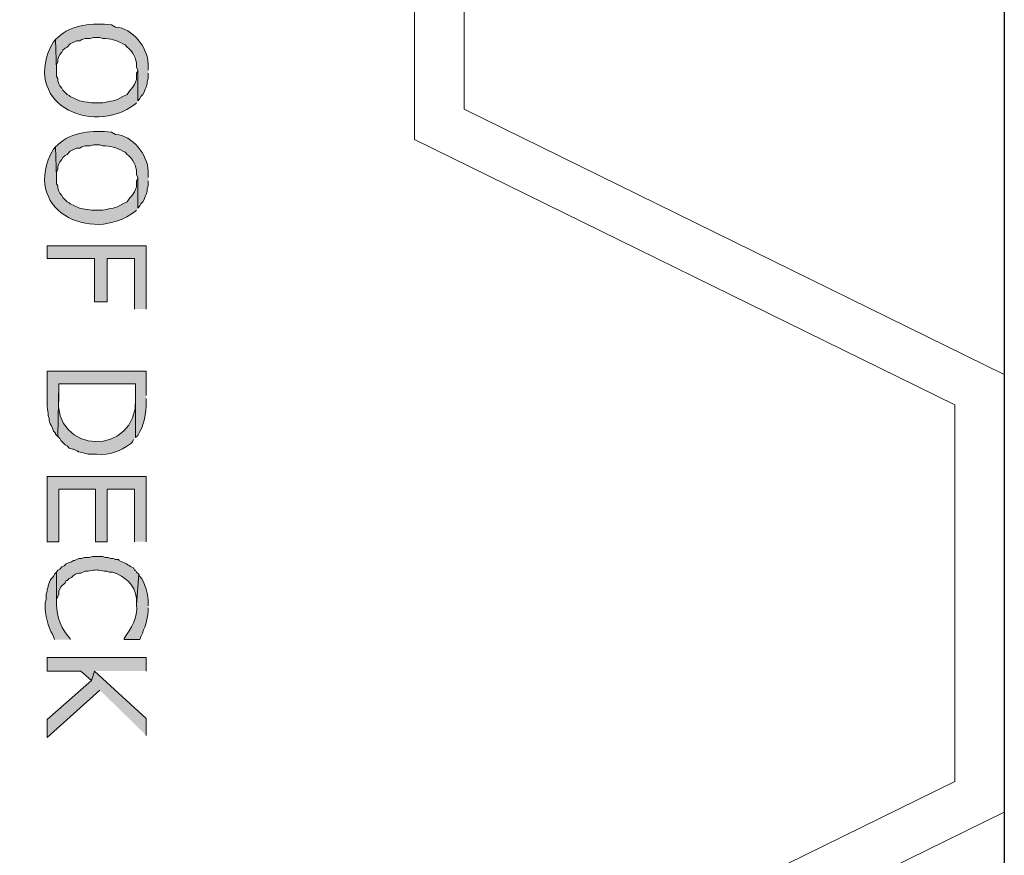
# Model space of a CAD drawing. Extents: x 17 to 595, y 17 to 775.
# Drawn here: x 274 to 330, y 142 to 190 of the extents above; entities that cross this region are included whole.
import ezdxf

# ---------------------------------------------------------------- set-up
doc = ezdxf.new("R2010")
doc.units = 0
doc.header["$MEASUREMENT"] = 0
doc.layers.add('Layer 1', color=7, linetype='Continuous', lineweight=0)

msp = doc.modelspace()

# ---------------------------------------------------------------- hatches: boundary and pattern name
at = {"layer": 'Layer 1', "true_color": 0x000000, "transparency": 33554687}
h = msp.add_hatch(color=18, dxfattribs=at)
edge = h.paths.add_edge_path()
edge.add_spline(control_points=[(281.22, 187.08), (281.22, 187.08), (281.22, 187.44), (281.22, 187.44), (281.193, 188.374), (280.319, 189.474), (279.36, 189.54), (279.36, 189.54), (279.12, 189.66), (279.12, 189.66), (278.065, 189.776), (276.868, 189.713), (276.06, 188.94), (276.06, 188.94), (275.94, 188.82), (275.94, 188.82), (275.94, 188.82), (276, 187.08), (276, 187.08), (276, 187.08), (276, 187.38), (276, 187.38), (276, 187.38), (276.06, 187.56), (276.06, 187.56), (276.06, 187.56), (276.06, 187.68), (276.06, 187.68), (276.06, 187.68), (276.12, 187.86), (276.12, 187.86), (276.12, 187.86), (276.18, 187.98), (276.18, 187.98), (276.18, 187.98), (276.3, 188.1), (276.3, 188.1), (276.3, 188.1), (276.36, 188.22), (276.36, 188.22), (276.36, 188.22), (276.48, 188.34), (276.48, 188.34), (276.48, 188.34), (276.6, 188.4), (276.6, 188.4), (276.6, 188.4), (276.78, 188.58), (276.78, 188.58), (276.78, 188.58), (277.14, 188.76), (277.14, 188.76), (277.14, 188.76), (277.32, 188.76), (277.32, 188.76), (277.32, 188.76), (277.44, 188.82), (277.44, 188.82), (277.44, 188.82), (277.62, 188.88), (277.62, 188.88), (277.62, 188.88), (277.92, 188.88), (277.92, 188.88), (277.92, 188.88), (278.1, 188.94), (278.1, 188.94), (278.1, 188.94), (278.46, 188.94), (278.46, 188.94), (278.46, 188.94), (278.64, 188.88), (278.64, 188.88), (279.042, 188.899), (279.432, 188.783), (279.78, 188.58), (279.78, 188.58), (279.9, 188.52), (279.9, 188.52), (279.9, 188.52), (280.02, 188.4), (280.02, 188.4), (280.295, 188.205), (280.576, 187.681), (280.56, 187.38), (280.56, 187.38), (280.56, 187.26), (280.56, 187.26), (280.56, 187.26), (280.62, 187.08), (280.62, 187.08), (280.62, 187.08), (280.62, 185.34), (280.62, 185.34), (280.62, 185.34), (280.74, 185.46), (280.74, 185.46), (280.74, 185.46), (280.8, 185.58), (280.8, 185.58), (280.8, 185.58), (280.92, 185.7), (280.92, 185.7), (280.92, 185.7), (280.98, 185.82), (280.98, 185.82), (280.98, 185.82), (281.04, 186), (281.04, 186), (281.04, 186), (281.1, 186.12), (281.1, 186.12), (281.1, 186.12), (281.16, 186.3), (281.16, 186.3), (281.16, 186.3), (281.16, 186.42), (281.16, 186.42), (281.16, 186.42), (281.22, 186.6), (281.22, 186.6), (281.22, 186.6), (281.22, 186.9), (281.22, 186.9)], knot_values=[0, 0, 0, 0, 1, 1, 1, 2, 2, 2, 3, 3, 3, 4, 4, 4, 5, 5, 5, 6, 6, 6, 7, 7, 7, 8, 8, 8, 9, 9, 9, 10, 10, 10, 11, 11, 11, 12, 12, 12, 13, 13, 13, 14, 14, 14, 15, 15, 15, 16, 16, 16, 17, 17, 17, 18, 18, 18, 19, 19, 19, 20, 20, 20, 21, 21, 21, 22, 22, 22, 23, 23, 23, 24, 24, 24, 25, 25, 25, 26, 26, 26, 27, 27, 27, 28, 28, 28, 29, 29, 29, 30, 30, 30, 31, 31, 31, 32, 32, 32, 33, 33, 33, 34, 34, 34, 35, 35, 35, 36, 36, 36, 37, 37, 37, 38, 38, 38, 39, 39, 39, 40, 40, 40, 41, 41, 41, 41], degree=3, periodic=0)
edge.add_line((281.22, 186.9), (281.22, 187.08))
h = msp.add_hatch(color=18, dxfattribs=at)
edge = h.paths.add_edge_path()
edge.add_spline(control_points=[(280.62, 185.34), (280.62, 185.34), (280.62, 187.08), (280.62, 187.08), (280.62, 187.08), (280.62, 187.02), (280.62, 187.02), (280.62, 187.02), (280.56, 186.9), (280.56, 186.9), (280.56, 186.9), (280.56, 186.72), (280.56, 186.72), (280.561, 186.258), (280.192, 185.981), (280.02, 185.7), (280.02, 185.7), (279.78, 185.58), (279.78, 185.58), (279.274, 185.277), (279.159, 185.36), (278.64, 185.22), (278.64, 185.22), (277.98, 185.22), (277.98, 185.22), (277.276, 185.356), (277.539, 185.212), (276.78, 185.58), (276.78, 185.58), (276.72, 185.64), (276.72, 185.64), (276.72, 185.64), (276.6, 185.7), (276.6, 185.7), (276.6, 185.7), (276.36, 185.94), (276.36, 185.94), (276.36, 185.94), (276.3, 186.06), (276.3, 186.06), (276.3, 186.06), (276.18, 186.18), (276.18, 186.18), (276.18, 186.18), (276.12, 186.3), (276.12, 186.3), (276.12, 186.3), (276.06, 186.48), (276.06, 186.48), (276.06, 186.48), (276.06, 186.6), (276.06, 186.6), (276.06, 186.6), (276, 186.72), (276, 186.72), (276, 186.72), (276, 187.08), (276, 187.08), (276, 187.08), (275.94, 188.82), (275.94, 188.82), (275.94, 188.82), (275.82, 188.7), (275.82, 188.7), (273.895, 185.326), (277.903, 183.198), (280.5, 185.16), (280.5, 185.16), (280.56, 185.22), (280.56, 185.22)], knot_values=[0, 0, 0, 0, 1, 1, 1, 2, 2, 2, 3, 3, 3, 4, 4, 4, 5, 5, 5, 6, 6, 6, 7, 7, 7, 8, 8, 8, 9, 9, 9, 10, 10, 10, 11, 11, 11, 12, 12, 12, 13, 13, 13, 14, 14, 14, 15, 15, 15, 16, 16, 16, 17, 17, 17, 18, 18, 18, 19, 19, 19, 20, 20, 20, 21, 21, 21, 22, 22, 22, 23, 23, 23, 23], degree=3, periodic=0)
edge.add_line((280.56, 185.22), (280.62, 185.34))
h = msp.add_hatch(color=18, dxfattribs=at)
edge = h.paths.add_edge_path()
edge.add_spline(control_points=[(281.22, 180.96), (281.22, 180.96), (281.22, 181.32), (281.22, 181.32), (281.193, 182.254), (280.319, 183.354), (279.36, 183.42), (279.36, 183.42), (279.12, 183.54), (279.12, 183.54), (278.065, 183.656), (276.868, 183.593), (276.06, 182.82), (276.06, 182.82), (275.94, 182.7), (275.94, 182.7), (275.94, 182.7), (276, 180.96), (276, 180.96), (276, 180.96), (276, 181.26), (276, 181.26), (276, 181.26), (276.06, 181.44), (276.06, 181.44), (276.06, 181.44), (276.06, 181.56), (276.06, 181.56), (276.06, 181.56), (276.12, 181.74), (276.12, 181.74), (276.12, 181.74), (276.18, 181.86), (276.18, 181.86), (276.18, 181.86), (276.3, 181.98), (276.3, 181.98), (276.3, 181.98), (276.36, 182.1), (276.36, 182.1), (276.36, 182.1), (276.48, 182.22), (276.48, 182.22), (276.48, 182.22), (276.6, 182.28), (276.6, 182.28), (276.6, 182.28), (276.78, 182.46), (276.78, 182.46), (276.78, 182.46), (277.14, 182.64), (277.14, 182.64), (277.14, 182.64), (277.32, 182.64), (277.32, 182.64), (277.32, 182.64), (277.44, 182.7), (277.44, 182.7), (277.44, 182.7), (277.62, 182.76), (277.62, 182.76), (277.62, 182.76), (277.92, 182.76), (277.92, 182.76), (277.92, 182.76), (278.1, 182.82), (278.1, 182.82), (278.1, 182.82), (278.46, 182.82), (278.46, 182.82), (278.46, 182.82), (278.64, 182.76), (278.64, 182.76), (279.042, 182.779), (279.432, 182.663), (279.78, 182.46), (279.78, 182.46), (279.9, 182.4), (279.9, 182.4), (279.9, 182.4), (280.02, 182.28), (280.02, 182.28), (280.295, 182.085), (280.576, 181.561), (280.56, 181.26), (280.56, 181.26), (280.56, 181.14), (280.56, 181.14), (280.56, 181.14), (280.62, 180.96), (280.62, 180.96), (280.62, 180.96), (280.62, 179.22), (280.62, 179.22), (280.62, 179.22), (280.74, 179.34), (280.74, 179.34), (280.74, 179.34), (280.8, 179.46), (280.8, 179.46), (280.8, 179.46), (280.92, 179.58), (280.92, 179.58), (280.92, 179.58), (280.98, 179.7), (280.98, 179.7), (280.98, 179.7), (281.04, 179.88), (281.04, 179.88), (281.04, 179.88), (281.1, 180), (281.1, 180), (281.1, 180), (281.16, 180.18), (281.16, 180.18), (281.16, 180.18), (281.16, 180.3), (281.16, 180.3), (281.16, 180.3), (281.22, 180.48), (281.22, 180.48), (281.22, 180.48), (281.22, 180.78), (281.22, 180.78)], knot_values=[0, 0, 0, 0, 1, 1, 1, 2, 2, 2, 3, 3, 3, 4, 4, 4, 5, 5, 5, 6, 6, 6, 7, 7, 7, 8, 8, 8, 9, 9, 9, 10, 10, 10, 11, 11, 11, 12, 12, 12, 13, 13, 13, 14, 14, 14, 15, 15, 15, 16, 16, 16, 17, 17, 17, 18, 18, 18, 19, 19, 19, 20, 20, 20, 21, 21, 21, 22, 22, 22, 23, 23, 23, 24, 24, 24, 25, 25, 25, 26, 26, 26, 27, 27, 27, 28, 28, 28, 29, 29, 29, 30, 30, 30, 31, 31, 31, 32, 32, 32, 33, 33, 33, 34, 34, 34, 35, 35, 35, 36, 36, 36, 37, 37, 37, 38, 38, 38, 39, 39, 39, 40, 40, 40, 41, 41, 41, 41], degree=3, periodic=0)
edge.add_line((281.22, 180.78), (281.22, 180.96))
h = msp.add_hatch(color=18, dxfattribs=at)
edge = h.paths.add_edge_path()
edge.add_spline(control_points=[(280.62, 179.22), (280.62, 179.22), (280.62, 180.96), (280.62, 180.96), (280.62, 180.96), (280.62, 180.9), (280.62, 180.9), (280.62, 180.9), (280.56, 180.78), (280.56, 180.78), (280.56, 180.78), (280.56, 180.6), (280.56, 180.6), (280.561, 180.138), (280.192, 179.861), (280.02, 179.58), (280.02, 179.58), (279.78, 179.46), (279.78, 179.46), (279.274, 179.157), (279.159, 179.24), (278.64, 179.1), (278.64, 179.1), (277.98, 179.1), (277.98, 179.1), (277.276, 179.236), (277.539, 179.092), (276.78, 179.46), (276.78, 179.46), (276.72, 179.52), (276.72, 179.52), (276.72, 179.52), (276.6, 179.58), (276.6, 179.58), (276.6, 179.58), (276.36, 179.82), (276.36, 179.82), (276.36, 179.82), (276.3, 179.94), (276.3, 179.94), (276.3, 179.94), (276.18, 180.06), (276.18, 180.06), (276.18, 180.06), (276.12, 180.18), (276.12, 180.18), (276.12, 180.18), (276.06, 180.36), (276.06, 180.36), (276.06, 180.36), (276.06, 180.48), (276.06, 180.48), (276.06, 180.48), (276, 180.6), (276, 180.6), (276, 180.6), (276, 180.96), (276, 180.96), (276, 180.96), (275.94, 182.7), (275.94, 182.7), (275.94, 182.7), (275.82, 182.58), (275.82, 182.58), (273.895, 179.206), (277.903, 177.078), (280.5, 179.04), (280.5, 179.04), (280.56, 179.1), (280.56, 179.1)], knot_values=[0, 0, 0, 0, 1, 1, 1, 2, 2, 2, 3, 3, 3, 4, 4, 4, 5, 5, 5, 6, 6, 6, 7, 7, 7, 8, 8, 8, 9, 9, 9, 10, 10, 10, 11, 11, 11, 12, 12, 12, 13, 13, 13, 14, 14, 14, 15, 15, 15, 16, 16, 16, 17, 17, 17, 18, 18, 18, 19, 19, 19, 20, 20, 20, 21, 21, 21, 22, 22, 22, 23, 23, 23, 23], degree=3, periodic=0)
edge.add_line((280.56, 179.1), (280.62, 179.22))
for points in [[(281.1, 173.46), (281.1, 177.06), (275.46, 177.06), (275.46, 176.34), (278.16, 176.34), (278.16, 173.88), (278.88, 173.88), (278.88, 176.34), (280.44, 176.34), (280.44, 173.46)], [(281.1, 160.2), (281.1, 163.92), (275.46, 163.92), (275.46, 160.2), (276.12, 160.2), (276.12, 163.2), (278.22, 163.2), (278.22, 160.2), (278.88, 160.2), (278.88, 163.2), (280.44, 163.2), (280.44, 160.2)], [(281.1, 152.82), (281.1, 153.6), (275.46, 153.6), (275.46, 152.82), (277.38, 152.82), (277.98, 152.28), (278.16, 152.82)], [(281.1, 149.16), (281.1, 150.12), (278.16, 152.82), (277.98, 152.28), (275.46, 150.06), (275.46, 149.04), (278.46, 151.74)]]:
    msp.add_hatch(color=18, dxfattribs=at).paths.add_polyline_path(points)
h = msp.add_hatch(color=18, dxfattribs=at)
edge = h.paths.add_edge_path()
edge.add_spline(control_points=[(281.1, 168.54), (281.1, 168.54), (281.1, 169.92), (281.1, 169.92), (281.1, 169.92), (275.46, 169.92), (275.46, 169.92), (275.46, 169.92), (275.46, 168.3), (275.46, 168.3), (275.441, 167.811), (275.468, 167.923), (275.52, 167.52), (275.52, 167.52), (275.52, 167.4), (275.52, 167.4), (275.52, 167.4), (275.58, 167.22), (275.58, 167.22), (275.58, 167.22), (275.58, 167.1), (275.58, 167.1), (275.58, 167.1), (275.64, 166.92), (275.64, 166.92), (275.64, 166.92), (275.7, 166.8), (275.7, 166.8), (275.7, 166.8), (275.76, 166.68), (275.76, 166.68), (275.76, 166.68), (275.82, 166.5), (275.82, 166.5), (275.82, 166.5), (275.94, 166.38), (275.94, 166.38), (275.94, 166.38), (275.94, 166.32), (275.94, 166.32), (275.94, 166.32), (276.06, 166.2), (276.06, 166.2), (276.06, 166.2), (276.12, 169.2), (276.12, 169.2), (276.12, 169.2), (280.5, 169.2), (280.5, 169.2), (280.5, 169.2), (280.5, 166.14), (280.5, 166.14), (280.5, 166.14), (280.62, 166.26), (280.62, 166.26), (280.971, 166.801), (281.124, 167.542), (281.1, 168.18), (281.1, 168.18), (281.1, 168.36), (281.1, 168.36)], knot_values=[0, 0, 0, 0, 1, 1, 1, 2, 2, 2, 3, 3, 3, 4, 4, 4, 5, 5, 5, 6, 6, 6, 7, 7, 7, 8, 8, 8, 9, 9, 9, 10, 10, 10, 11, 11, 11, 12, 12, 12, 13, 13, 13, 14, 14, 14, 15, 15, 15, 16, 16, 16, 17, 17, 17, 18, 18, 18, 19, 19, 19, 20, 20, 20, 20], degree=3, periodic=0)
edge.add_line((281.1, 168.36), (281.1, 168.54))
h = msp.add_hatch(color=18, dxfattribs=at)
edge = h.paths.add_edge_path()
edge.add_spline(control_points=[(280.5, 166.14), (280.5, 166.14), (280.5, 168.48), (280.5, 168.48), (280.5, 168.48), (280.5, 168.36), (280.5, 168.36), (280.621, 165.021), (275.755, 165.116), (276.12, 168.48), (276.12, 168.48), (276.12, 169.2), (276.12, 169.2), (276.12, 169.2), (276.06, 166.2), (276.06, 166.2), (276.06, 166.2), (276.18, 166.08), (276.18, 166.08), (276.18, 166.08), (276.24, 165.96), (276.24, 165.96), (276.24, 165.96), (276.48, 165.72), (276.48, 165.72), (276.48, 165.72), (276.6, 165.66), (276.6, 165.66), (276.6, 165.66), (276.72, 165.54), (276.72, 165.54), (276.72, 165.54), (276.9, 165.48), (276.9, 165.48), (276.9, 165.48), (276.96, 165.48), (276.96, 165.48), (276.96, 165.48), (277.08, 165.42), (277.08, 165.42), (277.305, 165.268), (277.567, 165.272), (277.8, 165.18), (277.8, 165.18), (278.28, 165.18), (278.28, 165.18), (279.042, 165.116), (279.597, 165.359), (280.2, 165.78), (280.2, 165.78), (280.32, 165.9), (280.32, 165.9), (280.32, 165.9), (280.38, 166.02), (280.38, 166.02)], knot_values=[0, 0, 0, 0, 1, 1, 1, 2, 2, 2, 3, 3, 3, 4, 4, 4, 5, 5, 5, 6, 6, 6, 7, 7, 7, 8, 8, 8, 9, 9, 9, 10, 10, 10, 11, 11, 11, 12, 12, 12, 13, 13, 13, 14, 14, 14, 15, 15, 15, 16, 16, 16, 17, 17, 17, 18, 18, 18, 18], degree=3, periodic=0)
edge.add_line((280.38, 166.02), (280.5, 166.14))
h = msp.add_hatch(color=18, dxfattribs=at)
edge = h.paths.add_edge_path()
edge.add_spline(control_points=[(280.68, 158.34), (280.68, 158.34), (280.56, 158.46), (280.56, 158.46), (280.56, 158.46), (280.5, 158.58), (280.5, 158.58), (280.5, 158.58), (280.44, 158.58), (280.44, 158.58), (280.44, 158.58), (280.38, 158.7), (280.38, 158.7), (280.142, 158.826), (279.985, 158.945), (279.72, 159.06), (279.72, 159.06), (279.54, 159.12), (279.54, 159.12), (279.54, 159.12), (279.54, 159.18), (279.54, 159.18), (279.54, 159.18), (279.36, 159.18), (279.36, 159.18), (279.36, 159.18), (279.24, 159.24), (279.24, 159.24), (279.24, 159.24), (279.06, 159.24), (279.06, 159.24), (279.06, 159.24), (278.94, 159.3), (278.94, 159.3), (278.94, 159.3), (278.76, 159.3), (278.76, 159.3), (278.76, 159.3), (278.64, 159.36), (278.64, 159.36), (278.64, 159.36), (278.04, 159.36), (278.04, 159.36), (278.04, 159.36), (277.86, 159.3), (277.86, 159.3), (277.86, 159.3), (277.56, 159.3), (277.56, 159.3), (277.56, 159.3), (277.44, 159.24), (277.44, 159.24), (277.44, 159.24), (277.26, 159.24), (277.26, 159.24), (277.26, 159.24), (277.02, 159.12), (277.02, 159.12), (277.02, 159.12), (276.96, 159.12), (276.96, 159.12), (276.96, 159.12), (276.84, 159.06), (276.84, 159.06), (276.84, 159.06), (276.66, 159), (276.66, 159), (276.66, 159), (276.54, 158.94), (276.54, 158.94), (276.54, 158.94), (276.42, 158.82), (276.42, 158.82), (276.42, 158.82), (276.3, 158.76), (276.3, 158.76), (276.3, 158.76), (276.18, 158.64), (276.18, 158.64), (276.18, 158.64), (276.06, 158.58), (276.06, 158.58), (276.06, 158.58), (276, 158.46), (276, 158.46), (276, 158.46), (276, 156.6), (276, 156.6), (276, 156.6), (276, 156.9), (276, 156.9), (276, 156.9), (276.06, 157.08), (276.06, 157.08), (276.06, 157.08), (276.12, 157.2), (276.12, 157.2), (276.12, 157.2), (276.12, 157.38), (276.12, 157.38), (276.12, 157.38), (276.24, 157.62), (276.24, 157.62), (276.24, 157.62), (276.48, 157.86), (276.48, 157.86), (276.48, 157.86), (276.54, 157.98), (276.54, 157.98), (276.54, 157.98), (276.6, 157.98), (276.6, 157.98), (276.6, 157.98), (276.72, 158.1), (276.72, 158.1), (276.72, 158.1), (276.84, 158.16), (276.84, 158.16), (276.84, 158.16), (276.96, 158.28), (276.96, 158.28), (276.96, 158.28), (277.08, 158.34), (277.08, 158.34), (277.08, 158.34), (277.26, 158.4), (277.26, 158.4), (277.26, 158.4), (277.38, 158.4), (277.38, 158.4), (277.38, 158.4), (277.62, 158.52), (277.62, 158.52), (277.62, 158.52), (277.8, 158.52), (277.8, 158.52), (278.387, 158.614), (278.133, 158.603), (278.7, 158.52), (278.7, 158.52), (278.88, 158.52), (278.88, 158.52), (278.88, 158.52), (279, 158.46), (279, 158.46), (279, 158.46), (279.18, 158.46), (279.18, 158.46), (279.922, 158.212), (280.442, 157.773), (280.56, 156.96), (280.56, 156.96), (280.56, 156.6), (280.56, 156.6)], knot_values=[0, 0, 0, 0, 1, 1, 1, 2, 2, 2, 3, 3, 3, 4, 4, 4, 5, 5, 5, 6, 6, 6, 7, 7, 7, 8, 8, 8, 9, 9, 9, 10, 10, 10, 11, 11, 11, 12, 12, 12, 13, 13, 13, 14, 14, 14, 15, 15, 15, 16, 16, 16, 17, 17, 17, 18, 18, 18, 19, 19, 19, 20, 20, 20, 21, 21, 21, 22, 22, 22, 23, 23, 23, 24, 24, 24, 25, 25, 25, 26, 26, 26, 27, 27, 27, 28, 28, 28, 29, 29, 29, 30, 30, 30, 31, 31, 31, 32, 32, 32, 33, 33, 33, 34, 34, 34, 35, 35, 35, 36, 36, 36, 37, 37, 37, 38, 38, 38, 39, 39, 39, 40, 40, 40, 41, 41, 41, 42, 42, 42, 43, 43, 43, 44, 44, 44, 45, 45, 45, 46, 46, 46, 47, 47, 47, 48, 48, 48, 49, 49, 49, 50, 50, 50, 51, 51, 51, 51], degree=3, periodic=0)
edge.add_line((280.56, 156.6), (280.68, 158.34))
h = msp.add_hatch(color=18, dxfattribs=at)
edge = h.paths.add_edge_path()
edge.add_spline(control_points=[(276.78, 154.62), (276.78, 154.62), (276.78, 154.68), (276.78, 154.68), (276.324, 155.06), (275.967, 156.021), (276, 156.6), (276, 156.6), (276, 158.46), (276, 158.46), (276, 158.46), (275.88, 158.34), (275.88, 158.34), (275.88, 158.34), (275.82, 158.22), (275.82, 158.22), (275.82, 158.22), (275.7, 158.1), (275.7, 158.1), (275.7, 158.1), (275.64, 157.98), (275.64, 157.98), (275.64, 157.98), (275.58, 157.86), (275.58, 157.86), (275.58, 157.86), (275.52, 157.68), (275.52, 157.68), (275.52, 157.68), (275.52, 157.62), (275.52, 157.62), (275.52, 157.62), (275.46, 157.5), (275.46, 157.5), (275.46, 157.5), (275.46, 157.38), (275.46, 157.38), (275.46, 157.38), (275.4, 157.2), (275.4, 157.2), (275.4, 157.2), (275.4, 156.9), (275.4, 156.9), (275.4, 156.9), (275.34, 156.72), (275.34, 156.72), (275.34, 156.72), (275.34, 156.54), (275.34, 156.54), (275.335, 156.129), (275.534, 155.282), (275.76, 154.92), (275.76, 154.92), (275.82, 154.8), (275.82, 154.8), (275.82, 154.8), (275.88, 154.62), (275.88, 154.62)], knot_values=[0, 0, 0, 0, 1, 1, 1, 2, 2, 2, 3, 3, 3, 4, 4, 4, 5, 5, 5, 6, 6, 6, 7, 7, 7, 8, 8, 8, 9, 9, 9, 10, 10, 10, 11, 11, 11, 12, 12, 12, 13, 13, 13, 14, 14, 14, 15, 15, 15, 16, 16, 16, 17, 17, 17, 18, 18, 18, 19, 19, 19, 19], degree=3, periodic=0)
edge.add_line((275.88, 154.62), (276.78, 154.62))
h = msp.add_hatch(color=18, dxfattribs=at)
edge = h.paths.add_edge_path()
edge.add_spline(control_points=[(281.22, 156.54), (281.22, 156.54), (281.22, 156.66), (281.22, 156.66), (281.223, 157.094), (281.062, 157.908), (280.74, 158.22), (280.74, 158.22), (280.68, 158.34), (280.68, 158.34), (280.68, 158.34), (280.56, 156.6), (280.56, 156.6), (280.638, 155.866), (280.241, 155.253), (279.84, 154.68), (279.84, 154.68), (279.84, 154.62), (279.84, 154.62), (279.84, 154.62), (280.74, 154.62), (280.74, 154.62), (280.74, 154.62), (280.8, 154.8), (280.8, 154.8), (281.039, 155.319), (281.154, 155.678), (281.22, 156.24), (281.22, 156.24), (281.22, 156.42), (281.22, 156.42)], knot_values=[0, 0, 0, 0, 1, 1, 1, 2, 2, 2, 3, 3, 3, 4, 4, 4, 5, 5, 5, 6, 6, 6, 7, 7, 7, 8, 8, 8, 9, 9, 9, 10, 10, 10, 10], degree=3, periodic=0)
edge.add_line((281.22, 156.42), (281.22, 156.54))

# ---------------------------------------------------------------- linework, layer by layer
at = {"layer": 'Layer 1', "color": 18, "lineweight": 20, "true_color": 0x000000}
for points in [[(327.18, 388.32), (327.18, 387.18), (296.4, 372.06), (296.4, 343.56), (327.18, 328.44), (327.18, 306.96), (296.4, 291.84), (296.4, 263.34), (327.18, 248.22), (327.18, 226.74), (296.4, 211.62), (296.4, 183.12), (327.18, 168), (327.18, 146.52), (296.4, 131.4), (296.4, 102.9), (301.02, 100.68)], [(330, 388.32), (330, 385.44), (299.22, 370.32), (299.22, 345.3), (330, 330.18), (330, 305.22), (299.22, 290.1), (299.22, 265.08), (330, 249.96), (330, 225), (299.22, 209.88), (299.22, 184.86), (330, 169.74), (330, 144.78), (299.22, 129.66), (299.22, 104.7), (307.38, 100.68)], [(327.18, 147.66), (327.18, 146.52), (296.4, 131.4), (296.4, 102.9), (320.52, 91.08)], [(330, 147.66), (330, 144.78), (299.22, 129.66), (299.22, 104.7), (326.88, 91.08)]]:
    msp.add_lwpolyline(points, dxfattribs=at)
at = {"layer": 'Layer 1', "color": 18, "lineweight": 30, "true_color": 0x000000}
msp.add_lwpolyline([(405.12, 88.44), (405.12, 370.02), (330, 370.02), (330, 91.08)], dxfattribs=at)
at = {"layer": 'Layer 1'}
for points in [[(281.1, 173.46), (281.1, 177.06), (275.46, 177.06), (275.46, 176.34), (278.16, 176.34), (278.16, 173.88), (278.88, 173.88), (278.88, 176.34), (280.44, 176.34), (280.44, 173.46)], [(281.1, 160.2), (281.1, 163.92), (275.46, 163.92), (275.46, 160.2), (276.12, 160.2), (276.12, 163.2), (278.22, 163.2), (278.22, 160.2), (278.88, 160.2), (278.88, 163.2), (280.44, 163.2), (280.44, 160.2)], [(281.1, 152.82), (281.1, 153.6), (275.46, 153.6), (275.46, 152.82), (277.38, 152.82), (277.98, 152.28), (278.16, 152.82)], [(281.1, 149.16), (281.1, 150.12), (278.16, 152.82), (277.98, 152.28), (275.46, 150.06), (275.46, 149.04), (278.46, 151.74)]]:
    msp.add_lwpolyline(points, dxfattribs=at)
for points, knots in [([(281.22, 187.08), (281.22, 187.08), (281.22, 187.44), (281.22, 187.44), (281.193, 188.374), (280.319, 189.474), (279.36, 189.54), (279.36, 189.54), (279.12, 189.66), (279.12, 189.66), (278.065, 189.776), (276.868, 189.713), (276.06, 188.94), (276.06, 188.94), (275.94, 188.82), (275.94, 188.82), (275.94, 188.82), (276, 187.08), (276, 187.08), (276, 187.08), (276, 187.38), (276, 187.38), (276, 187.38), (276.06, 187.56), (276.06, 187.56), (276.06, 187.56), (276.06, 187.68), (276.06, 187.68), (276.06, 187.68), (276.12, 187.86), (276.12, 187.86), (276.12, 187.86), (276.18, 187.98), (276.18, 187.98), (276.18, 187.98), (276.3, 188.1), (276.3, 188.1), (276.3, 188.1), (276.36, 188.22), (276.36, 188.22), (276.36, 188.22), (276.48, 188.34), (276.48, 188.34), (276.48, 188.34), (276.6, 188.4), (276.6, 188.4), (276.6, 188.4), (276.78, 188.58), (276.78, 188.58), (276.78, 188.58), (277.14, 188.76), (277.14, 188.76), (277.14, 188.76), (277.32, 188.76), (277.32, 188.76), (277.32, 188.76), (277.44, 188.82), (277.44, 188.82), (277.44, 188.82), (277.62, 188.88), (277.62, 188.88), (277.62, 188.88), (277.92, 188.88), (277.92, 188.88), (277.92, 188.88), (278.1, 188.94), (278.1, 188.94), (278.1, 188.94), (278.46, 188.94), (278.46, 188.94), (278.46, 188.94), (278.64, 188.88), (278.64, 188.88), (279.042, 188.899), (279.432, 188.783), (279.78, 188.58), (279.78, 188.58), (279.9, 188.52), (279.9, 188.52), (279.9, 188.52), (280.02, 188.4), (280.02, 188.4), (280.295, 188.205), (280.576, 187.681), (280.56, 187.38), (280.56, 187.38), (280.56, 187.26), (280.56, 187.26), (280.56, 187.26), (280.62, 187.08), (280.62, 187.08), (280.62, 187.08), (280.62, 185.34), (280.62, 185.34), (280.62, 185.34), (280.74, 185.46), (280.74, 185.46), (280.74, 185.46), (280.8, 185.58), (280.8, 185.58), (280.8, 185.58), (280.92, 185.7), (280.92, 185.7), (280.92, 185.7), (280.98, 185.82), (280.98, 185.82), (280.98, 185.82), (281.04, 186), (281.04, 186), (281.04, 186), (281.1, 186.12), (281.1, 186.12), (281.1, 186.12), (281.16, 186.3), (281.16, 186.3), (281.16, 186.3), (281.16, 186.42), (281.16, 186.42), (281.16, 186.42), (281.22, 186.6), (281.22, 186.6), (281.22, 186.6), (281.22, 186.9), (281.22, 186.9)], [0, 0, 0, 0, 1, 1, 1, 2, 2, 2, 3, 3, 3, 4, 4, 4, 5, 5, 5, 6, 6, 6, 7, 7, 7, 8, 8, 8, 9, 9, 9, 10, 10, 10, 11, 11, 11, 12, 12, 12, 13, 13, 13, 14, 14, 14, 15, 15, 15, 16, 16, 16, 17, 17, 17, 18, 18, 18, 19, 19, 19, 20, 20, 20, 21, 21, 21, 22, 22, 22, 23, 23, 23, 24, 24, 24, 25, 25, 25, 26, 26, 26, 27, 27, 27, 28, 28, 28, 29, 29, 29, 30, 30, 30, 31, 31, 31, 32, 32, 32, 33, 33, 33, 34, 34, 34, 35, 35, 35, 36, 36, 36, 37, 37, 37, 38, 38, 38, 39, 39, 39, 40, 40, 40, 41, 41, 41, 41]), ([(280.62, 185.34), (280.62, 185.34), (280.62, 187.08), (280.62, 187.08), (280.62, 187.08), (280.62, 187.02), (280.62, 187.02), (280.62, 187.02), (280.56, 186.9), (280.56, 186.9), (280.56, 186.9), (280.56, 186.72), (280.56, 186.72), (280.561, 186.258), (280.192, 185.981), (280.02, 185.7), (280.02, 185.7), (279.78, 185.58), (279.78, 185.58), (279.274, 185.277), (279.159, 185.36), (278.64, 185.22), (278.64, 185.22), (277.98, 185.22), (277.98, 185.22), (277.276, 185.356), (277.539, 185.212), (276.78, 185.58), (276.78, 185.58), (276.72, 185.64), (276.72, 185.64), (276.72, 185.64), (276.6, 185.7), (276.6, 185.7), (276.6, 185.7), (276.36, 185.94), (276.36, 185.94), (276.36, 185.94), (276.3, 186.06), (276.3, 186.06), (276.3, 186.06), (276.18, 186.18), (276.18, 186.18), (276.18, 186.18), (276.12, 186.3), (276.12, 186.3), (276.12, 186.3), (276.06, 186.48), (276.06, 186.48), (276.06, 186.48), (276.06, 186.6), (276.06, 186.6), (276.06, 186.6), (276, 186.72), (276, 186.72), (276, 186.72), (276, 187.08), (276, 187.08), (276, 187.08), (275.94, 188.82), (275.94, 188.82), (275.94, 188.82), (275.82, 188.7), (275.82, 188.7), (273.895, 185.326), (277.903, 183.198), (280.5, 185.16), (280.5, 185.16), (280.56, 185.22), (280.56, 185.22)], [0, 0, 0, 0, 1, 1, 1, 2, 2, 2, 3, 3, 3, 4, 4, 4, 5, 5, 5, 6, 6, 6, 7, 7, 7, 8, 8, 8, 9, 9, 9, 10, 10, 10, 11, 11, 11, 12, 12, 12, 13, 13, 13, 14, 14, 14, 15, 15, 15, 16, 16, 16, 17, 17, 17, 18, 18, 18, 19, 19, 19, 20, 20, 20, 21, 21, 21, 22, 22, 22, 23, 23, 23, 23]), ([(281.22, 180.96), (281.22, 180.96), (281.22, 181.32), (281.22, 181.32), (281.193, 182.254), (280.319, 183.354), (279.36, 183.42), (279.36, 183.42), (279.12, 183.54), (279.12, 183.54), (278.065, 183.656), (276.868, 183.593), (276.06, 182.82), (276.06, 182.82), (275.94, 182.7), (275.94, 182.7), (275.94, 182.7), (276, 180.96), (276, 180.96), (276, 180.96), (276, 181.26), (276, 181.26), (276, 181.26), (276.06, 181.44), (276.06, 181.44), (276.06, 181.44), (276.06, 181.56), (276.06, 181.56), (276.06, 181.56), (276.12, 181.74), (276.12, 181.74), (276.12, 181.74), (276.18, 181.86), (276.18, 181.86), (276.18, 181.86), (276.3, 181.98), (276.3, 181.98), (276.3, 181.98), (276.36, 182.1), (276.36, 182.1), (276.36, 182.1), (276.48, 182.22), (276.48, 182.22), (276.48, 182.22), (276.6, 182.28), (276.6, 182.28), (276.6, 182.28), (276.78, 182.46), (276.78, 182.46), (276.78, 182.46), (277.14, 182.64), (277.14, 182.64), (277.14, 182.64), (277.32, 182.64), (277.32, 182.64), (277.32, 182.64), (277.44, 182.7), (277.44, 182.7), (277.44, 182.7), (277.62, 182.76), (277.62, 182.76), (277.62, 182.76), (277.92, 182.76), (277.92, 182.76), (277.92, 182.76), (278.1, 182.82), (278.1, 182.82), (278.1, 182.82), (278.46, 182.82), (278.46, 182.82), (278.46, 182.82), (278.64, 182.76), (278.64, 182.76), (279.042, 182.779), (279.432, 182.663), (279.78, 182.46), (279.78, 182.46), (279.9, 182.4), (279.9, 182.4), (279.9, 182.4), (280.02, 182.28), (280.02, 182.28), (280.295, 182.085), (280.576, 181.561), (280.56, 181.26), (280.56, 181.26), (280.56, 181.14), (280.56, 181.14), (280.56, 181.14), (280.62, 180.96), (280.62, 180.96), (280.62, 180.96), (280.62, 179.22), (280.62, 179.22), (280.62, 179.22), (280.74, 179.34), (280.74, 179.34), (280.74, 179.34), (280.8, 179.46), (280.8, 179.46), (280.8, 179.46), (280.92, 179.58), (280.92, 179.58), (280.92, 179.58), (280.98, 179.7), (280.98, 179.7), (280.98, 179.7), (281.04, 179.88), (281.04, 179.88), (281.04, 179.88), (281.1, 180), (281.1, 180), (281.1, 180), (281.16, 180.18), (281.16, 180.18), (281.16, 180.18), (281.16, 180.3), (281.16, 180.3), (281.16, 180.3), (281.22, 180.48), (281.22, 180.48), (281.22, 180.48), (281.22, 180.78), (281.22, 180.78)], [0, 0, 0, 0, 1, 1, 1, 2, 2, 2, 3, 3, 3, 4, 4, 4, 5, 5, 5, 6, 6, 6, 7, 7, 7, 8, 8, 8, 9, 9, 9, 10, 10, 10, 11, 11, 11, 12, 12, 12, 13, 13, 13, 14, 14, 14, 15, 15, 15, 16, 16, 16, 17, 17, 17, 18, 18, 18, 19, 19, 19, 20, 20, 20, 21, 21, 21, 22, 22, 22, 23, 23, 23, 24, 24, 24, 25, 25, 25, 26, 26, 26, 27, 27, 27, 28, 28, 28, 29, 29, 29, 30, 30, 30, 31, 31, 31, 32, 32, 32, 33, 33, 33, 34, 34, 34, 35, 35, 35, 36, 36, 36, 37, 37, 37, 38, 38, 38, 39, 39, 39, 40, 40, 40, 41, 41, 41, 41]), ([(280.62, 179.22), (280.62, 179.22), (280.62, 180.96), (280.62, 180.96), (280.62, 180.96), (280.62, 180.9), (280.62, 180.9), (280.62, 180.9), (280.56, 180.78), (280.56, 180.78), (280.56, 180.78), (280.56, 180.6), (280.56, 180.6), (280.561, 180.138), (280.192, 179.861), (280.02, 179.58), (280.02, 179.58), (279.78, 179.46), (279.78, 179.46), (279.274, 179.157), (279.159, 179.24), (278.64, 179.1), (278.64, 179.1), (277.98, 179.1), (277.98, 179.1), (277.276, 179.236), (277.539, 179.092), (276.78, 179.46), (276.78, 179.46), (276.72, 179.52), (276.72, 179.52), (276.72, 179.52), (276.6, 179.58), (276.6, 179.58), (276.6, 179.58), (276.36, 179.82), (276.36, 179.82), (276.36, 179.82), (276.3, 179.94), (276.3, 179.94), (276.3, 179.94), (276.18, 180.06), (276.18, 180.06), (276.18, 180.06), (276.12, 180.18), (276.12, 180.18), (276.12, 180.18), (276.06, 180.36), (276.06, 180.36), (276.06, 180.36), (276.06, 180.48), (276.06, 180.48), (276.06, 180.48), (276, 180.6), (276, 180.6), (276, 180.6), (276, 180.96), (276, 180.96), (276, 180.96), (275.94, 182.7), (275.94, 182.7), (275.94, 182.7), (275.82, 182.58), (275.82, 182.58), (273.895, 179.206), (277.903, 177.078), (280.5, 179.04), (280.5, 179.04), (280.56, 179.1), (280.56, 179.1)], [0, 0, 0, 0, 1, 1, 1, 2, 2, 2, 3, 3, 3, 4, 4, 4, 5, 5, 5, 6, 6, 6, 7, 7, 7, 8, 8, 8, 9, 9, 9, 10, 10, 10, 11, 11, 11, 12, 12, 12, 13, 13, 13, 14, 14, 14, 15, 15, 15, 16, 16, 16, 17, 17, 17, 18, 18, 18, 19, 19, 19, 20, 20, 20, 21, 21, 21, 22, 22, 22, 23, 23, 23, 23]), ([(281.1, 168.54), (281.1, 168.54), (281.1, 169.92), (281.1, 169.92), (281.1, 169.92), (275.46, 169.92), (275.46, 169.92), (275.46, 169.92), (275.46, 168.3), (275.46, 168.3), (275.441, 167.811), (275.468, 167.923), (275.52, 167.52), (275.52, 167.52), (275.52, 167.4), (275.52, 167.4), (275.52, 167.4), (275.58, 167.22), (275.58, 167.22), (275.58, 167.22), (275.58, 167.1), (275.58, 167.1), (275.58, 167.1), (275.64, 166.92), (275.64, 166.92), (275.64, 166.92), (275.7, 166.8), (275.7, 166.8), (275.7, 166.8), (275.76, 166.68), (275.76, 166.68), (275.76, 166.68), (275.82, 166.5), (275.82, 166.5), (275.82, 166.5), (275.94, 166.38), (275.94, 166.38), (275.94, 166.38), (275.94, 166.32), (275.94, 166.32), (275.94, 166.32), (276.06, 166.2), (276.06, 166.2), (276.06, 166.2), (276.12, 169.2), (276.12, 169.2), (276.12, 169.2), (280.5, 169.2), (280.5, 169.2), (280.5, 169.2), (280.5, 166.14), (280.5, 166.14), (280.5, 166.14), (280.62, 166.26), (280.62, 166.26), (280.971, 166.801), (281.124, 167.542), (281.1, 168.18), (281.1, 168.18), (281.1, 168.36), (281.1, 168.36)], [0, 0, 0, 0, 1, 1, 1, 2, 2, 2, 3, 3, 3, 4, 4, 4, 5, 5, 5, 6, 6, 6, 7, 7, 7, 8, 8, 8, 9, 9, 9, 10, 10, 10, 11, 11, 11, 12, 12, 12, 13, 13, 13, 14, 14, 14, 15, 15, 15, 16, 16, 16, 17, 17, 17, 18, 18, 18, 19, 19, 19, 20, 20, 20, 20]), ([(280.5, 166.14), (280.5, 166.14), (280.5, 168.48), (280.5, 168.48), (280.5, 168.48), (280.5, 168.36), (280.5, 168.36), (280.621, 165.021), (275.755, 165.116), (276.12, 168.48), (276.12, 168.48), (276.12, 169.2), (276.12, 169.2), (276.12, 169.2), (276.06, 166.2), (276.06, 166.2), (276.06, 166.2), (276.18, 166.08), (276.18, 166.08), (276.18, 166.08), (276.24, 165.96), (276.24, 165.96), (276.24, 165.96), (276.48, 165.72), (276.48, 165.72), (276.48, 165.72), (276.6, 165.66), (276.6, 165.66), (276.6, 165.66), (276.72, 165.54), (276.72, 165.54), (276.72, 165.54), (276.9, 165.48), (276.9, 165.48), (276.9, 165.48), (276.96, 165.48), (276.96, 165.48), (276.96, 165.48), (277.08, 165.42), (277.08, 165.42), (277.305, 165.268), (277.567, 165.272), (277.8, 165.18), (277.8, 165.18), (278.28, 165.18), (278.28, 165.18), (279.042, 165.116), (279.597, 165.359), (280.2, 165.78), (280.2, 165.78), (280.32, 165.9), (280.32, 165.9), (280.32, 165.9), (280.38, 166.02), (280.38, 166.02)], [0, 0, 0, 0, 1, 1, 1, 2, 2, 2, 3, 3, 3, 4, 4, 4, 5, 5, 5, 6, 6, 6, 7, 7, 7, 8, 8, 8, 9, 9, 9, 10, 10, 10, 11, 11, 11, 12, 12, 12, 13, 13, 13, 14, 14, 14, 15, 15, 15, 16, 16, 16, 17, 17, 17, 18, 18, 18, 18]), ([(280.68, 158.34), (280.68, 158.34), (280.56, 158.46), (280.56, 158.46), (280.56, 158.46), (280.5, 158.58), (280.5, 158.58), (280.5, 158.58), (280.44, 158.58), (280.44, 158.58), (280.44, 158.58), (280.38, 158.7), (280.38, 158.7), (280.142, 158.826), (279.985, 158.945), (279.72, 159.06), (279.72, 159.06), (279.54, 159.12), (279.54, 159.12), (279.54, 159.12), (279.54, 159.18), (279.54, 159.18), (279.54, 159.18), (279.36, 159.18), (279.36, 159.18), (279.36, 159.18), (279.24, 159.24), (279.24, 159.24), (279.24, 159.24), (279.06, 159.24), (279.06, 159.24), (279.06, 159.24), (278.94, 159.3), (278.94, 159.3), (278.94, 159.3), (278.76, 159.3), (278.76, 159.3), (278.76, 159.3), (278.64, 159.36), (278.64, 159.36), (278.64, 159.36), (278.04, 159.36), (278.04, 159.36), (278.04, 159.36), (277.86, 159.3), (277.86, 159.3), (277.86, 159.3), (277.56, 159.3), (277.56, 159.3), (277.56, 159.3), (277.44, 159.24), (277.44, 159.24), (277.44, 159.24), (277.26, 159.24), (277.26, 159.24), (277.26, 159.24), (277.02, 159.12), (277.02, 159.12), (277.02, 159.12), (276.96, 159.12), (276.96, 159.12), (276.96, 159.12), (276.84, 159.06), (276.84, 159.06), (276.84, 159.06), (276.66, 159), (276.66, 159), (276.66, 159), (276.54, 158.94), (276.54, 158.94), (276.54, 158.94), (276.42, 158.82), (276.42, 158.82), (276.42, 158.82), (276.3, 158.76), (276.3, 158.76), (276.3, 158.76), (276.18, 158.64), (276.18, 158.64), (276.18, 158.64), (276.06, 158.58), (276.06, 158.58), (276.06, 158.58), (276, 158.46), (276, 158.46), (276, 158.46), (276, 156.6), (276, 156.6), (276, 156.6), (276, 156.9), (276, 156.9), (276, 156.9), (276.06, 157.08), (276.06, 157.08), (276.06, 157.08), (276.12, 157.2), (276.12, 157.2), (276.12, 157.2), (276.12, 157.38), (276.12, 157.38), (276.12, 157.38), (276.24, 157.62), (276.24, 157.62), (276.24, 157.62), (276.48, 157.86), (276.48, 157.86), (276.48, 157.86), (276.54, 157.98), (276.54, 157.98), (276.54, 157.98), (276.6, 157.98), (276.6, 157.98), (276.6, 157.98), (276.72, 158.1), (276.72, 158.1), (276.72, 158.1), (276.84, 158.16), (276.84, 158.16), (276.84, 158.16), (276.96, 158.28), (276.96, 158.28), (276.96, 158.28), (277.08, 158.34), (277.08, 158.34), (277.08, 158.34), (277.26, 158.4), (277.26, 158.4), (277.26, 158.4), (277.38, 158.4), (277.38, 158.4), (277.38, 158.4), (277.62, 158.52), (277.62, 158.52), (277.62, 158.52), (277.8, 158.52), (277.8, 158.52), (278.387, 158.614), (278.133, 158.603), (278.7, 158.52), (278.7, 158.52), (278.88, 158.52), (278.88, 158.52), (278.88, 158.52), (279, 158.46), (279, 158.46), (279, 158.46), (279.18, 158.46), (279.18, 158.46), (279.922, 158.212), (280.442, 157.773), (280.56, 156.96), (280.56, 156.96), (280.56, 156.6), (280.56, 156.6)], [0, 0, 0, 0, 1, 1, 1, 2, 2, 2, 3, 3, 3, 4, 4, 4, 5, 5, 5, 6, 6, 6, 7, 7, 7, 8, 8, 8, 9, 9, 9, 10, 10, 10, 11, 11, 11, 12, 12, 12, 13, 13, 13, 14, 14, 14, 15, 15, 15, 16, 16, 16, 17, 17, 17, 18, 18, 18, 19, 19, 19, 20, 20, 20, 21, 21, 21, 22, 22, 22, 23, 23, 23, 24, 24, 24, 25, 25, 25, 26, 26, 26, 27, 27, 27, 28, 28, 28, 29, 29, 29, 30, 30, 30, 31, 31, 31, 32, 32, 32, 33, 33, 33, 34, 34, 34, 35, 35, 35, 36, 36, 36, 37, 37, 37, 38, 38, 38, 39, 39, 39, 40, 40, 40, 41, 41, 41, 42, 42, 42, 43, 43, 43, 44, 44, 44, 45, 45, 45, 46, 46, 46, 47, 47, 47, 48, 48, 48, 49, 49, 49, 50, 50, 50, 51, 51, 51, 51]), ([(276.78, 154.62), (276.78, 154.62), (276.78, 154.68), (276.78, 154.68), (276.324, 155.06), (275.967, 156.021), (276, 156.6), (276, 156.6), (276, 158.46), (276, 158.46), (276, 158.46), (275.88, 158.34), (275.88, 158.34), (275.88, 158.34), (275.82, 158.22), (275.82, 158.22), (275.82, 158.22), (275.7, 158.1), (275.7, 158.1), (275.7, 158.1), (275.64, 157.98), (275.64, 157.98), (275.64, 157.98), (275.58, 157.86), (275.58, 157.86), (275.58, 157.86), (275.52, 157.68), (275.52, 157.68), (275.52, 157.68), (275.52, 157.62), (275.52, 157.62), (275.52, 157.62), (275.46, 157.5), (275.46, 157.5), (275.46, 157.5), (275.46, 157.38), (275.46, 157.38), (275.46, 157.38), (275.4, 157.2), (275.4, 157.2), (275.4, 157.2), (275.4, 156.9), (275.4, 156.9), (275.4, 156.9), (275.34, 156.72), (275.34, 156.72), (275.34, 156.72), (275.34, 156.54), (275.34, 156.54), (275.335, 156.129), (275.534, 155.282), (275.76, 154.92), (275.76, 154.92), (275.82, 154.8), (275.82, 154.8), (275.82, 154.8), (275.88, 154.62), (275.88, 154.62)], [0, 0, 0, 0, 1, 1, 1, 2, 2, 2, 3, 3, 3, 4, 4, 4, 5, 5, 5, 6, 6, 6, 7, 7, 7, 8, 8, 8, 9, 9, 9, 10, 10, 10, 11, 11, 11, 12, 12, 12, 13, 13, 13, 14, 14, 14, 15, 15, 15, 16, 16, 16, 17, 17, 17, 18, 18, 18, 19, 19, 19, 19]), ([(281.22, 156.54), (281.22, 156.54), (281.22, 156.66), (281.22, 156.66), (281.223, 157.094), (281.062, 157.908), (280.74, 158.22), (280.74, 158.22), (280.68, 158.34), (280.68, 158.34), (280.68, 158.34), (280.56, 156.6), (280.56, 156.6), (280.638, 155.866), (280.241, 155.253), (279.84, 154.68), (279.84, 154.68), (279.84, 154.62), (279.84, 154.62), (279.84, 154.62), (280.74, 154.62), (280.74, 154.62), (280.74, 154.62), (280.8, 154.8), (280.8, 154.8), (281.039, 155.319), (281.154, 155.678), (281.22, 156.24), (281.22, 156.24), (281.22, 156.42), (281.22, 156.42)], [0, 0, 0, 0, 1, 1, 1, 2, 2, 2, 3, 3, 3, 4, 4, 4, 5, 5, 5, 6, 6, 6, 7, 7, 7, 8, 8, 8, 9, 9, 9, 10, 10, 10, 10])]:
    msp.add_open_spline(points, degree=3, knots=knots, dxfattribs=at)

doc.saveas('drawing.dxf')
